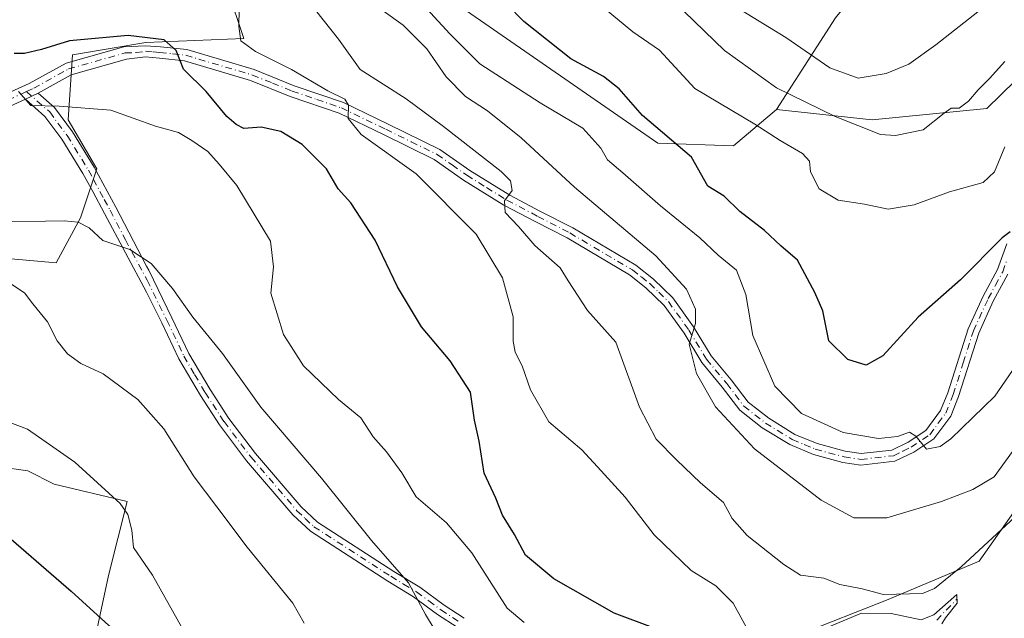
# Model space of a CAD drawing. Units: metres. Extents: x 590453 to 593902, y 4724396 to 4726755.
# Drawn here: x 592131 to 592326, y 4725467 to 4725585 of the extents above; entities that cross this region are included whole.
import ezdxf

# ---------------------------------------------------------------- set-up
doc = ezdxf.new("R2010")
doc.units = ezdxf.units.M
doc.header["$MEASUREMENT"] = 0
doc.linetypes.add('DGN Style 4', pattern=[2.6384748266838614, 1.318413404963828, -0.6592067024819142, 0.001648016756204785, -0.6592067024819142])
for name, color, linetype, lineweight in [('Arbolado forestal CxS', 92, 'Continuous', 0), ('Camino Cxs', 7, 'Continuous', 0), ('Camino eje', 30, 'DGN Style 4', 13), ('Cultivos herbáceos CxS', 92, 'Continuous', 0), ('Cultivos leñosos CxS', 92, 'Continuous', 0), ('Curva de nivel maestra', 30, 'Continuous', 30), ('Curva de nivel normal', 30, 'Continuous', 0), ('Matorral CxS', 135, 'Continuous', 0)]:
    doc.layers.add(name, color=color, linetype=linetype, lineweight=lineweight)

# ---------------------------------------------------------------- blocks, each defined once
blk = doc.blocks.new('*U21')
at = {"layer": 'Matorral CxS', "color": 135, "linetype": 'Continuous', "lineweight": 0}
for points in [[(592350.2220999999, 4725519.3347, 542.7404999999999), (592321.0358999996, 4725477.9713, 535.795299999998), (592303.0417, 4725470.354499999, 534.6074999999983), (592285.2994999997, 4725463.4057, 530.8812000000034), (592279.2651000004, 4725406.583100001, 522.5535999999993), (592270.6993000006, 4725386.711300001, 519.053700000004), (592255.4319000002, 4725403.124299999, 519.4360000000015), (592229.1268999996, 4725414.2017, 515.2691000000051), (592209.8907000005, 4725440.3051, 509.5157999999938), (592177.2093000002, 4725454.3521, 506.008799999996), (592165.1035000002, 4725454.742900001, 501.9973000000027), (592155.7489, 4725455.044700001, 499.3828000000067), (592150.8935000002, 4725448.3683, 497.5709000000061), (592149.0214999998, 4725445.794500001, 496.7315999999992), (592144.6728999997, 4725439.8147, 494.5426000000007), (592142.4611000001, 4725445.5573, 495.0461000000069), (592148.8004999999, 4725475.103499999, 502.4241999999941), (592152.4716999996, 4725489.7871, 505.5017999999982), (592138.0500999996, 4725493.1961, 504.147299999997), (592132.8060999997, 4725495.818299999, 503.5978000000032), (592121.5311000004, 4725497.3917, 502.853099999993)], [(592119.8410999998, 4725538.579100001, 513.3882000000012), (592138.3991, 4725536.965100001, 513.7722999999969), (592143.2405000003, 4725545.840500001, 515.4781999999977), (592146.4681000002, 4725555.5229, 517.2639000000054), (592140.8201000001, 4725565.204700001, 519.8671000000032), (592141.6271000003, 4725578.1151, 524.5451999999932), (592156.1511000004, 4725580.535499999, 525.9731999999931), (592175.5154999997, 4725581.3421, 529.8064000000013), (592172.2880999995, 4725591.024499999, 529.5276000000014)], [(592064.6627000002, 4725706.876700001, 573.0296999999991), (592044.5034999996, 4725697.6119, 560.917300000001), (592039.3910999997, 4725684.0351, 554.0430000000051), (592038.7955, 4725670.946900001, 547.9823000000034), (592055.4537000004, 4725655.478499999, 545.2648999999947), (592061.6067000004, 4725648.485500001, 542.9618000000046), (592087.3945000004, 4725644.427300001, 543.403999999995), (592146.4130999995, 4725647.426300001, 549.5424000000058), (592165.3229, 4725640.743100001, 550.0243999999948), (592177.4167, 4725630.370100001, 546.3454999999958), (592194.1179000001, 4725604.440300001, 540.0562000000064), (592257.4694999997, 4725560.6439, 549.1198000000004), (592272.4435000002, 4725560.0681, 553.2235999999976), (592280.9197000006, 4725567.254899999, 558.138300000006), (592299.8463000003, 4725565.2545, 562.3714999999938), (592322.5075000003, 4725567.447100001, 559.1999999999971), (592333.7823000001, 4725578.5021, 559.5154999999941), (592360.1237000005, 4725584.162500001, 557.542300000001), (592372.9464999996, 4725571.8325, 553.8102999999974), (592389.0283000004, 4725560.136299999, 553.1037999999971), (592410.2273000004, 4725546.247099999, 551.8459000000003), (592424.2654999997, 4725533.3739, 550.642200000002), (592546.9857000001, 4725445.588099999, 548.5599999999977), (592615.2632999998, 4725393.509299999, 551.386799999993)]]:
    blk.add_polyline3d(points, dxfattribs=at)

msp = doc.modelspace()

# ---------------------------------------------------------------- linework, layer by layer
at = {"layer": 'Arbolado forestal CxS', "color": 92, "linetype": 'Continuous', "lineweight": 0}
msp.add_polyline3d([(592280.9197000006, 4725567.254899999, 558.138300000006), (592272.4435000002, 4725560.0681, 553.2235999999976), (592257.4694999997, 4725560.6439, 549.1198000000004), (592194.1179000001, 4725604.440300001, 540.0562000000064), (592177.4167, 4725630.370100001, 546.3454999999958), (592165.3229, 4725640.743100001, 550.0243999999948), (592146.4130999995, 4725647.426300001, 549.5424000000058), (592148.6202999996, 4725711.9375, 581.3439000000071), (592140.5802999996, 4725770.032500001, 609.0761999999959), (592180.2487000005, 4725762.985099999, 609.1187999999966), (592199.1139000002, 4725752.442100001, 606.1389999999956), (592216.9845000004, 4725727.374299999, 597.5547999999981), (592207.0632999997, 4725714.011499999, 589.6168999999937), (592208.9193000002, 4725703.1995, 586.3217000000004), (592220.1977000004, 4725671.985900001, 575.3234999999986), (592253.3085000003, 4725628.7619, 576.3666999999987), (592287.3850999996, 4725603.187899999, 576.9707000000053), (592300.6523000002, 4725595.412900001, 575.5228999999963), (592292.6019000001, 4725585.421499999, 570.0192999999999)], close=True, dxfattribs=at)
for points in [[(592280.9197000006, 4725567.254899999, 558.138300000006), (592292.6019000001, 4725585.421499999, 570.0192999999999), (592300.6523000002, 4725595.412900001, 575.5228999999963), (592287.3850999996, 4725603.187899999, 576.9707000000053), (592253.3085000003, 4725628.7619, 576.3666999999987), (592220.1977000004, 4725671.985900001, 575.3234999999986), (592208.9193000002, 4725703.1995, 586.3217000000004), (592207.0632999997, 4725714.011499999, 589.6168999999937), (592216.9845000004, 4725727.374299999, 597.5547999999981), (592199.1139000002, 4725752.442100001, 606.1389999999956), (592180.2487000005, 4725762.985099999, 609.1187999999966), (592140.5802999996, 4725770.032500001, 609.0761999999959), (592148.6202999996, 4725711.9375, 581.3439000000071), (592146.4130999995, 4725647.426300001, 549.5424000000058)], [(592280.9197000006, 4725567.254899999, 558.138300000006), (592292.6019000001, 4725585.421499999, 570.0192999999999), (592300.6523000002, 4725595.412900001, 575.5228999999963), (592287.3850999996, 4725603.187899999, 576.9707000000053), (592253.3085000003, 4725628.7619, 576.3666999999987), (592220.1977000004, 4725671.985900001, 575.3234999999986), (592208.9193000002, 4725703.1995, 586.3217000000004), (592207.0632999997, 4725714.011499999, 589.6168999999937), (592216.9845000004, 4725727.374299999, 597.5547999999981), (592199.1139000002, 4725752.442100001, 606.1389999999956), (592180.2487000005, 4725762.985099999, 609.1187999999966), (592140.5802999996, 4725770.032500001, 609.0761999999959), (592148.6202999996, 4725711.9375, 581.3439000000071), (592146.4130999995, 4725647.426300001, 549.5424000000058)], [(592333.7823000001, 4725578.5021, 559.5154999999941), (592322.5075000003, 4725567.447100001, 559.1999999999971), (592299.8463000003, 4725565.2545, 562.3714999999938), (592280.9197000006, 4725567.254899999, 558.138300000006), (592292.6019000001, 4725585.421499999, 570.0192999999999), (592300.6523000002, 4725595.412900001, 575.5228999999963), (592287.3850999996, 4725603.187899999, 576.9707000000053), (592253.3085000003, 4725628.7619, 576.3666999999987), (592220.1977000004, 4725671.985900001, 575.3234999999986), (592208.9193000002, 4725703.1995, 586.3217000000004)], [(592146.4130999995, 4725647.426300001, 549.5424000000058), (592165.3229, 4725640.743100001, 550.0243999999948), (592177.4167, 4725630.370100001, 546.3454999999958), (592194.1179000001, 4725604.440300001, 540.0562000000064), (592257.4694999997, 4725560.6439, 549.1198000000004), (592272.4435000002, 4725560.0681, 553.2235999999976), (592280.9197000006, 4725567.254899999, 558.138300000006)], [(592280.9197000006, 4725567.254899999, 558.138300000006), (592299.8463000003, 4725565.2545, 562.3714999999938), (592322.5075000003, 4725567.447100001, 559.1999999999971), (592333.7823000001, 4725578.5021, 559.5154999999941), (592360.1237000005, 4725584.162500001, 557.542300000001), (592372.9464999996, 4725571.8325, 553.8102999999974), (592389.0283000004, 4725560.136299999, 553.1037999999971), (592410.2273000004, 4725546.247099999, 551.8459000000003), (592424.2654999997, 4725533.3739, 550.642200000002)]]:
    msp.add_polyline3d(points, dxfattribs=at)
at = {"layer": 'Camino Cxs', "color": 7, "linetype": 'Continuous', "lineweight": 0, "extrusion": (-0.0855605200388422, -0.04074310476066484, 0.995499571484159), "elevation": -242679.3598556405, "flags": 128}
msp.add_lwpolyline([(-4011952.391091252, 2554793.729423312), (-4011952.391091253, 2554796.533170177)], dxfattribs=at)
msp.add_lwpolyline([(-4011952.391091252, 2554793.729423312), (-4011952.391091253, 2554796.533170177)], dxfattribs=at)
at = {"layer": 'Camino Cxs', "color": 7, "linetype": 'Continuous', "lineweight": 0}
for points in [[(592124.1401000004, 4725568.390100001, 520.2786999999954), (592133.0900999998, 4725572.440099999, 521.2811999999976), (592140.3800999997, 4725576.470100001, 523.7045000000071), (592151.8101000004, 4725579.700099999, 525.359700000001), (592156.1001000004, 4725579.890100001, 525.6723999999958), (592159.0601000004, 4725579.700099999, 525.9355000000069), (592164.2600999996, 4725579.130100001, 526.6451999999991), (592177.6001000004, 4725575.1601, 528.6860000000015), (592185.5301000001, 4725571.9901, 529.5378999999957), (592195.2701000003, 4725568.630100001, 530.9088999999949), (592204.1300999997, 4725564.380100001, 532.1747999999934), (592214.3501000004, 4725559.370100001, 533.4897000000057), (592220.2701000003, 4725555.210100001, 534.2274999999936), (592228.1401000004, 4725550.350099999, 535.8537999999971), (592234.2600999996, 4725547.140100001, 536.2446999999956), (592240.6001000004, 4725543.860099999, 537.1423000000068), (592253.1001000004, 4725536.4801, 538.5605999999971), (592256.6001000004, 4725533.710100001, 539.1472999999969), (592260.4001000002, 4725530.030099999, 539.8371999999945), (592264.5301000001, 4725524.280099999, 540.2909000000072), (592267.9801000003, 4725518.550100001, 540.8656999999948), (592271.9600999998, 4725513.790100001, 541.4434000000037), (592275.2901, 4725509.4001, 542.0031000000017), (592279.3800999997, 4725506.210100001, 542.604600000006), (592284.5701000001, 4725503.020099999, 543.008600000001), (592288.9700999996, 4725501.200099999, 543.5815000000002), (592294.5201000003, 4725499.700099999, 544.3834000000061), (592297.6601, 4725499.220100001, 544.6784999999945), (592303.7200999996, 4725499.920100001, 545.2930999999953), (592306.9700999996, 4725501.4801, 545.5635000000038), (592310.4401000004, 4725503.8101, 545.969299999997), (592313.4001000002, 4725507.780099999, 546.4931999999973), (592314.8300999999, 4725511.280099999, 547.2648999999947), (592318.8201000001, 4725523.9001, 548.5118999999977), (592321.7901, 4725530.390100001, 549.5043000000006), (592324.6300999997, 4725535.6601, 550.1110999999946), (592326.4700999996, 4725540.690099999, 550.3650999999954)], [(592124.1401000004, 4725568.390100001, 520.2786999999954), (592133.0900999998, 4725572.440099999, 521.2811999999976), (592140.3800999997, 4725576.470100001, 523.7045000000071), (592151.8101000004, 4725579.700099999, 525.359700000001), (592156.1001000004, 4725579.890100001, 525.6723999999958), (592159.0601000004, 4725579.700099999, 525.9355000000069), (592164.2600999996, 4725579.130100001, 526.6451999999991), (592177.6001000004, 4725575.1601, 528.6860000000015), (592185.5301000001, 4725571.9901, 529.5378999999957), (592195.2701000003, 4725568.630100001, 530.9088999999949), (592204.1300999997, 4725564.380100001, 532.1747999999934), (592214.3501000004, 4725559.370100001, 533.4897000000057), (592220.2701000003, 4725555.210100001, 534.2274999999936), (592228.1401000004, 4725550.350099999, 535.8537999999971), (592234.2600999996, 4725547.140100001, 536.2446999999956), (592240.6001000004, 4725543.860099999, 537.1423000000068), (592253.1001000004, 4725536.4801, 538.5605999999971), (592256.6001000004, 4725533.710100001, 539.1472999999969), (592260.4001000002, 4725530.030099999, 539.8371999999945), (592264.5301000001, 4725524.280099999, 540.2909000000072), (592267.9801000003, 4725518.550100001, 540.8656999999948), (592271.9600999998, 4725513.790100001, 541.4434000000037), (592275.2901, 4725509.4001, 542.0031000000017), (592279.3800999997, 4725506.210100001, 542.604600000006), (592284.5701000001, 4725503.020099999, 543.008600000001), (592288.9700999996, 4725501.200099999, 543.5815000000002), (592294.5201000003, 4725499.700099999, 544.3834000000061), (592297.6601, 4725499.220100001, 544.6784999999945), (592303.7200999996, 4725499.920100001, 545.2930999999953), (592306.9700999996, 4725501.4801, 545.5635000000038), (592310.4401000004, 4725503.8101, 545.969299999997), (592313.4001000002, 4725507.780099999, 546.4931999999973), (592314.8300999999, 4725511.280099999, 547.2648999999947), (592318.8201000001, 4725523.9001, 548.5118999999977), (592321.7901, 4725530.390100001, 549.5043000000006), (592324.6300999997, 4725535.6601, 550.1110999999946), (592326.4700999996, 4725540.690099999, 550.3650999999954)], [(592326.7100999998, 4725534.7301, 549.6364999999934), (592323.8201000001, 4725529.380100001, 549.0720000000001), (592320.9401000004, 4725523.0801, 548.0510000000068), (592316.9600999998, 4725510.5101, 546.492499999993), (592315.3901000004, 4725506.6601, 546.032600000006), (592312.0301000001, 4725502.140100001, 545.3430999999982), (592308.1001000004, 4725499.5001, 545.113200000007), (592304.3601000002, 4725497.710100001, 544.6321000000025), (592297.6201, 4725496.9301, 543.9861999999994), (592294.0500999996, 4725497.4801, 543.7529000000068), (592288.2301000003, 4725499.050100001, 543.2550000000047), (592283.5401, 4725501.0001, 542.5080000000017), (592278.0900999998, 4725504.350099999, 542.0620999999956), (592273.6700999998, 4725507.800100001, 541.5092000000004), (592270.1801000005, 4725512.380100001, 540.9502000000066), (592266.1300999997, 4725517.2301, 540.3295999999973), (592262.6401000004, 4725523.030099999, 539.8334000000032), (592258.6801000005, 4725528.550100001, 539.7914000000019), (592255.1001000004, 4725532.0001, 539.1294999999955), (592251.8101000004, 4725534.610099999, 538.5663999999961), (592239.5100999996, 4725541.870100001, 537.0914000000049), (592233.2100999998, 4725545.130100001, 536.4744000000064), (592227.0100999996, 4725548.380100001, 536.0111000000034), (592219.0201000003, 4725553.3201, 533.4728000000032), (592213.2001, 4725557.420100001, 532.6747999999934), (592203.1501000002, 4725562.340100001, 531.3986000000004), (592194.4101, 4725566.530099999, 529.8772000000026), (592184.7401000002, 4725569.860099999, 529.2379999999976), (592176.8601000002, 4725573.020099999, 527.8729000000021), (592163.8101000004, 4725576.9001, 526.3043000000034), (592158.8400999998, 4725577.440099999, 525.1128000000026), (592156.1101000002, 4725577.6801, 524.7572999999975), (592152.3201000001, 4725577.210100001, 524.2364999999991), (592141.3501000004, 4725574.110099999, 522.5160000000033), (592134.8400999998, 4725570.5101, 520.7630000000064), (592132.3201000001, 4725569.3101, 520.4973000000027), (592125.2301000003, 4725566.100099999, 519.377800000002)], [(592326.7100999998, 4725534.7301, 549.6364999999934), (592323.8201000001, 4725529.380100001, 549.0720000000001), (592320.9401000004, 4725523.0801, 548.0510000000068), (592316.9600999998, 4725510.5101, 546.492499999993), (592315.3901000004, 4725506.6601, 546.032600000006), (592312.0301000001, 4725502.140100001, 545.3430999999982), (592308.1001000004, 4725499.5001, 545.113200000007), (592304.3601000002, 4725497.710100001, 544.6321000000025), (592297.6201, 4725496.9301, 543.9861999999994), (592294.0500999996, 4725497.4801, 543.7529000000068), (592288.2301000003, 4725499.050100001, 543.2550000000047), (592283.5401, 4725501.0001, 542.5080000000017), (592278.0900999998, 4725504.350099999, 542.0620999999956), (592273.6700999998, 4725507.800100001, 541.5092000000004), (592270.1801000005, 4725512.380100001, 540.9502000000066), (592266.1300999997, 4725517.2301, 540.3295999999973), (592262.6401000004, 4725523.030099999, 539.8334000000032), (592258.6801000005, 4725528.550100001, 539.7914000000019), (592255.1001000004, 4725532.0001, 539.1294999999955), (592251.8101000004, 4725534.610099999, 538.5663999999961), (592239.5100999996, 4725541.870100001, 537.0914000000049), (592233.2100999998, 4725545.130100001, 536.4744000000064), (592227.0100999996, 4725548.380100001, 536.0111000000034), (592219.0201000003, 4725553.3201, 533.4728000000032), (592213.2001, 4725557.420100001, 532.6747999999934), (592203.1501000002, 4725562.340100001, 531.3986000000004), (592194.4101, 4725566.530099999, 529.8772000000026), (592184.7401000002, 4725569.860099999, 529.2379999999976), (592176.8601000002, 4725573.020099999, 527.8729000000021), (592163.8101000004, 4725576.9001, 526.3043000000034), (592158.8400999998, 4725577.440099999, 525.1128000000026), (592156.1101000002, 4725577.6801, 524.7572999999975), (592152.3201000001, 4725577.210100001, 524.2364999999991), (592141.3501000004, 4725574.110099999, 522.5160000000033), (592134.8400999998, 4725570.5101, 520.7630000000064)], [(592217.7401000002, 4725464.880100001, 516.255999999994), (592213.8901000004, 4725467.390100001, 515.5553999999975), (592209.0900999998, 4725470.9301, 515.0308999999979), (592204.0201000003, 4725474.0101, 514.4848000000056), (592188.7001, 4725483.880100001, 512.9511000000057), (592185.2200999996, 4725487.1501, 512.8163000000059), (592176.0800999999, 4725497.800100001, 512.9052999999985), (592170.7100999998, 4725504.9001, 513.0004999999946), (592166.9401000004, 4725510.690099999, 513.1995000000024), (592162.6901000004, 4725517.9901, 513.770399999994), (592159.2901, 4725525.100099999, 514.3310999999958), (592156.3000999996, 4725531.170100001, 514.6054000000004), (592147.9600999998, 4725546.7401, 515.665399999998), (592145.6401000004, 4725551.030099999, 516.4716999999946), (592143.7100999998, 4725554.620100001, 517.4091000000044), (592139.5500999996, 4725561.390100001, 518.7553000000044), (592136.1901000004, 4725565.9101, 519.7100000000064), (592132.3201000001, 4725569.3101, 520.4973000000027), (592134.8400999998, 4725570.5101, 520.7630000000064), (592138.0800999999, 4725567.6601, 520.1778000000049), (592141.6700999998, 4725562.8301, 518.886799999993), (592145.9301000005, 4725555.9001, 517.3571999999986), (592150.2200999996, 4725547.950099999, 516.0286000000051), (592156.2801000001, 4725536.280099999, 515.295299999998), (592156.7600999996, 4725535.4901, 515.2531000000017), (592161.3300999999, 4725526.0801, 514.5748000000021), (592164.6901000004, 4725519.050100001, 514.2214999999997), (592168.8701, 4725511.880100001, 513.7486000000063), (592172.5701000001, 4725506.200099999, 513.5409000000072), (592177.8501000004, 4725499.220100001, 513.446299999996), (592186.8601000002, 4725488.720100001, 513.2253000000055), (592190.1001000004, 4725485.670100001, 513.3932999999961), (592205.2200999996, 4725475.9301, 515.0454000000027), (592210.3601000002, 4725472.8201, 515.5972000000038), (592215.1801000005, 4725469.2501, 516.1870000000055), (592219.1601, 4725466.6601, 516.8877000000066)], [(592134.8400999998, 4725570.5101, 520.7630000000064), (592138.0800999999, 4725567.6601, 520.1778000000049), (592141.6700999998, 4725562.8301, 518.886799999993), (592145.9301000005, 4725555.9001, 517.3571999999986), (592150.2200999996, 4725547.950099999, 516.0286000000051), (592156.2801000001, 4725536.280099999, 515.295299999998), (592156.7600999996, 4725535.4901, 515.2531000000017), (592161.3300999999, 4725526.0801, 514.5748000000021), (592164.6901000004, 4725519.050100001, 514.2214999999997), (592168.8701, 4725511.880100001, 513.7486000000063), (592172.5701000001, 4725506.200099999, 513.5409000000072), (592177.8501000004, 4725499.220100001, 513.446299999996), (592186.8601000002, 4725488.720100001, 513.2253000000055), (592190.1001000004, 4725485.670100001, 513.3932999999961), (592205.2200999996, 4725475.9301, 515.0454000000027), (592210.3601000002, 4725472.8201, 515.5972000000038), (592215.1801000005, 4725469.2501, 516.1870000000055), (592219.1601, 4725466.6601, 516.8877000000066)], [(592132.3201000001, 4725569.3101, 520.4973000000027), (592125.2301000003, 4725566.100099999, 519.377800000002), (592115.5500999996, 4725561.220100001, 517.9633999999933), (592106.5201000003, 4725556.9901, 516.6162999999942), (592098.5301000001, 4725552.1601, 515.3629999999976), (592093.7500999998, 4725548.340100001, 514.5558000000019), (592089.1501000002, 4725545.0601, 513.699099999998), (592084.2901, 4725541.380100001, 512.6340000000055), (592079.7701000003, 4725538.3301, 511.4814999999944), (592072.7901, 4725535.3201, 510.4475999999996), (592065.9901000002, 4725533.0801, 508.920299999998), (592060.0701000001, 4725531.270099999, 508.1110000000045), (592055.7301000003, 4725529.030099999, 507.1376000000019), (592051.7401000002, 4725526.290100001, 506.222299999994), (592046.7100999998, 4725520.4301, 504.5565999999963), (592037.6300999997, 4725508.840100001, 502.1266000000033), (592035.5000999998, 4725504.300100001, 501.3481000000029), (592035.0201000003, 4725503.280099999, 501.1732000000048), (592032.8701, 4725497.340100001, 500.2617999999929), (592028.8501000004, 4725488.0101, 499.2666999999929)], [(592217.7401000002, 4725464.880100001, 516.255999999994), (592213.8901000004, 4725467.390100001, 515.5553999999975), (592209.0900999998, 4725470.9301, 515.0308999999979), (592204.0201000003, 4725474.0101, 514.4848000000056), (592188.7001, 4725483.880100001, 512.9511000000057), (592185.2200999996, 4725487.1501, 512.8163000000059), (592176.0800999999, 4725497.800100001, 512.9052999999985), (592170.7100999998, 4725504.9001, 513.0004999999946), (592166.9401000004, 4725510.690099999, 513.1995000000024), (592162.6901000004, 4725517.9901, 513.770399999994), (592159.2901, 4725525.100099999, 514.3310999999958), (592156.3000999996, 4725531.170100001, 514.6054000000004), (592147.9600999998, 4725546.7401, 515.665399999998), (592145.6401000004, 4725551.030099999, 516.4716999999946), (592143.7100999998, 4725554.620100001, 517.4091000000044), (592139.5500999996, 4725561.390100001, 518.7553000000044), (592136.1901000004, 4725565.9101, 519.7100000000064), (592132.3201000001, 4725569.3101, 520.4973000000027)], [(592291.2600999996, 4725464.970100001, 531.4244000000035), (592297.7200999996, 4725467.670100001, 532.4429999999993), (592303.5800999999, 4725467.5801, 533.0763000000006), (592309.5551000005, 4725466.380100001, 532.9251999999979), (592312.0701000001, 4725467.360099999, 533.25), (592316.6001000004, 4725471.340100001, 535.3447000000015), (592316.7001, 4725469.640100001, 534.5840000000027), (592314.3701, 4725466.770099999, 533.1071999999986), (592313.6300999997, 4725465.550100001, 532.484700000001)], [(592291.2600999996, 4725464.970100001, 531.4244000000035), (592297.7200999996, 4725467.670100001, 532.4429999999993), (592303.5800999999, 4725467.5801, 533.0763000000006), (592309.5551000005, 4725466.380100001, 532.9251999999979), (592312.0701000001, 4725467.360099999, 533.25), (592316.6001000004, 4725471.340100001, 535.3447000000015), (592316.7001, 4725469.640100001, 534.5840000000027), (592314.3701, 4725466.770099999, 533.1071999999986), (592313.6300999997, 4725465.550100001, 532.484700000001)]]:
    msp.add_polyline3d(points, dxfattribs=at)
at = {"layer": 'Camino eje', "color": 30, "linetype": 'DGN Style 4', "lineweight": 13}
for points in [[(592132.5579000004, 4725570.808499999, 520.8790000000008), (592133.9650999998, 4725571.475099999, 521.0123000000021), (592140.8651000002, 4725575.290100001, 523.084400000007), (592152.0651000004, 4725578.4551, 524.6665999999968), (592154.2100999998, 4725578.550100001, 524.8975000000064), (592156.1051000003, 4725578.7851, 525.2146999999968), (592157.5850999998, 4725578.690099999, 525.3450000000012), (592158.9501, 4725578.5701, 525.5050000000047), (592161.4351000004, 4725578.300100001, 525.7859000000026), (592164.0351, 4725578.015100001, 526.209600000002), (592177.2301000003, 4725574.090100001, 528.2445000000008), (592181.1951000001, 4725572.505100001, 528.2338000000018), (592185.1350999996, 4725570.925100001, 529.3536000000023), (592189.9700999996, 4725569.2601, 530.1845999999932), (592194.8400999998, 4725567.5801, 530.062300000005), (592203.6401000004, 4725563.360099999, 531.7565999999933), (592208.6651, 4725560.9001, 531.9481999999989), (592213.7751000002, 4725558.395099999, 533.0429000000004), (592216.7351000002, 4725556.315099999, 533.1630000000005), (592219.6451000003, 4725554.265100001, 533.8432999999932), (592223.5800999999, 4725551.835100001, 534.7526000000071), (592227.5751, 4725549.3651, 535.9584999999934), (592233.7351000002, 4725546.1351, 536.334600000002), (592240.0551000005, 4725542.8651, 536.8974000000017), (592252.4550999999, 4725535.545100001, 538.5691999999982), (592254.2050999999, 4725534.1601, 538.9661999999954), (592255.8501000004, 4725532.8551, 539.0691999999982), (592257.6401000004, 4725531.130100001, 539.3157000000066), (592259.5401, 4725529.290100001, 539.7746000000043), (592263.5850999998, 4725523.655099999, 540.0430999999953), (592267.0551000005, 4725517.890100001, 540.5660999999964), (592271.0701000001, 4725513.085100001, 541.1723000000056), (592272.7351000002, 4725510.890100001, 541.3809000000037), (592274.4801000003, 4725508.600099999, 541.7191000000021), (592278.7351000002, 4725505.280099999, 542.2981), (592284.0551000005, 4725502.0101, 542.6753000000026), (592286.4001000002, 4725501.0351, 543.0350999999937), (592288.6001000004, 4725500.1251, 543.405700000003), (592294.2851, 4725498.590100001, 544.0598999999929), (592297.6401000004, 4725498.075099999, 544.2739000000003), (592304.0401, 4725498.815099999, 544.9519), (592305.9101, 4725499.710100001, 545.1984999999986), (592307.5351, 4725500.4901, 545.3303000000016), (592311.2351000002, 4725502.975099999, 545.5967999999993), (592312.9151, 4725505.235099999, 545.9477000000043), (592314.3951000003, 4725507.220100001, 546.2367999999988), (592315.8951000003, 4725510.895099999, 546.8567000000039), (592317.8850999996, 4725517.1801, 547.5084999999963), (592319.8800999997, 4725523.4901, 548.2707999999984), (592322.8051000005, 4725529.8851, 549.2315999999992), (592324.2251000004, 4725532.520099999, 549.7330999999976), (592325.6700999998, 4725535.1951, 549.8611999999994), (592326.5950999996, 4725537.7301, 549.9195000000036)], [(592132.5579000004, 4725570.808499999, 520.8790000000008), (592124.6851000004, 4725567.245100001, 519.5893000000069)], [(592132.5579000004, 4725570.808499999, 520.8790000000008), (592137.1350999996, 4725566.7851, 519.931500000006), (592140.6101000002, 4725562.110099999, 518.7737000000052), (592144.8201000001, 4725555.2601, 517.3788999999961), (592145.7851, 4725553.465100001, 516.9134999999952), (592147.9301000005, 4725549.4901, 516.0749000000069), (592149.0900999998, 4725547.345100001, 515.8417000000045), (592152.1201, 4725541.5101, 515.2709000000032), (592156.4101, 4725533.5275, 514.9198000000034), (592158.8151000004, 4725528.6251, 514.556500000006), (592160.3101000004, 4725525.590100001, 514.4389999999985), (592163.6901000004, 4725518.520099999, 513.9887000000017), (592165.8151000004, 4725514.870100001, 513.7746999999945), (592167.9051000001, 4725511.2851, 513.4266000000061), (592171.6401000004, 4725505.550100001, 513.2627999999969), (592176.9650999998, 4725498.5101, 513.1631000000052), (592186.0401, 4725487.9351, 513.002800000002), (592187.6601, 4725486.4101, 513.0194000000047), (592189.4001000002, 4725484.7751, 513.1603999999934), (592204.6201, 4725474.970100001, 514.754700000005), (592207.1551000001, 4725473.4301, 514.9499000000069), (592209.7251000004, 4725471.8751, 515.281799999997), (592212.1350999996, 4725470.090100001, 515.5993000000017), (592214.5351, 4725468.3201, 515.8476999999984), (592218.4501, 4725465.770099999, 516.5381999999954)], [(592312.6135, 4725466.2883, 532.7684000000008), (592316.6501000002, 4725470.4901, 534.9588999999978)]]:
    msp.add_polyline3d(points, dxfattribs=at)
at = {"layer": 'Cultivos herbáceos CxS', "color": 92, "linetype": 'Continuous', "lineweight": 0}
for points in [[(592144.6728999997, 4725439.8147, 494.5426000000007), (592142.4611000001, 4725445.5573, 495.0461000000069), (592148.8004999999, 4725475.103499999, 502.4241999999941), (592152.4716999996, 4725489.7871, 505.5017999999982), (592138.0500999996, 4725493.1961, 504.147299999997), (592132.8060999997, 4725495.818299999, 503.5978000000032), (592121.5311000004, 4725497.3917, 502.853099999993), (592119.4332999997, 4725489.0009, 500.9805000000051), (592116.5487000003, 4725474.841700001, 498.3123999999953), (592114.9754999997, 4725468.810900001, 497.689400000003), (592111.1646999996, 4725468.676300001, 498.3654999999999)], [(592121.5311000004, 4725497.3917, 502.853099999993), (592132.8060999997, 4725495.818299999, 503.5978000000032), (592138.0500999996, 4725493.1961, 504.147299999997), (592152.4716999996, 4725489.7871, 505.5017999999982), (592148.8004999999, 4725475.103499999, 502.4241999999941), (592142.4611000001, 4725445.5573, 495.0461000000069), (592144.6728999997, 4725439.8147, 494.5426000000007), (592149.1037, 4725433.6975, 493.2397999999957), (592136.0954999998, 4725430.105900001, 491.1524000000064), (592130.5356999999, 4725421.7663, 489.5363000000071)]]:
    msp.add_polyline3d(points, dxfattribs=at)
at = {"layer": 'Cultivos leñosos CxS', "color": 92, "linetype": 'Continuous', "lineweight": 0}
for points in [[(592172.2880999995, 4725591.024499999, 529.5276000000014), (592175.5154999997, 4725581.3421, 529.8064000000013), (592156.1511000004, 4725580.535499999, 525.9731999999931), (592141.6271000003, 4725578.1151, 524.5451999999932), (592140.8201000001, 4725565.204700001, 519.8671000000032), (592146.4681000002, 4725555.5229, 517.2639000000054), (592143.2405000003, 4725545.840500001, 515.4781999999977), (592138.3991, 4725536.965100001, 513.7722999999969), (592119.8410999998, 4725538.579100001, 513.3882000000012), (592119.3876999998, 4725533.6205, 511.1849999999977), (592127.4266999997, 4725527.189300001, 509.1426000000066), (592119.9231000004, 4725509.5033, 505.4569000000047), (592111.8838999998, 4725499.8565, 503.4611000000005), (592109.7401000002, 4725490.2095, 501.9633000000031), (592107.0603, 4725484.314300001, 501.2109999999957), (592103.3085000003, 4725480.026699999, 500.5832999999984), (592110.4524999997, 4725469.812899999, 498.5838999999978), (592111.1646999996, 4725468.676300001, 498.3654999999999)], [(592172.2880999995, 4725591.024499999, 529.5276000000014), (592175.5154999997, 4725581.3421, 529.8064000000013), (592156.1511000004, 4725580.535499999, 525.9731999999931), (592141.6271000003, 4725578.1151, 524.5451999999932), (592140.8201000001, 4725565.204700001, 519.8671000000032), (592146.4681000002, 4725555.5229, 517.2639000000054), (592143.2405000003, 4725545.840500001, 515.4781999999977), (592138.3991, 4725536.965100001, 513.7722999999969), (592119.8410999998, 4725538.579100001, 513.3882000000012)], [(592576.9763000002, 4725299.777899999, 511.1934000000037), (592557.6414999999, 4725300.521700001, 509.1916000000056), (592541.2808999997, 4725310.932700001, 509.1852999999974), (592527.1517000003, 4725316.138900001, 507.1036000000022), (592515.2528999997, 4725315.395099999, 504.2866999999969), (592507.6041000001, 4725301.628699999, 501.1146000000008), (592498.8333000002, 4725304.677300001, 500.9404000000068), (592499.6870999997, 4725327.555500001, 504.3801999999997), (592485.2103000004, 4725355.2291, 506.8028000000049), (592472.6665000003, 4725373.6907, 507.6747999999934), (592467.8229, 4725395.848300001, 513.5432000000001), (592441.2265, 4725416.271500001, 516.7844999999943), (592417.8350999998, 4725432.1511, 519.5182999999961), (592394.6413000004, 4725472.3191, 527.2816000000021), (592396.2527000001, 4725496.467700001, 534.7678000000016), (592377.6793000001, 4725515.442299999, 537.440300000002), (592353.1086999997, 4725523.4255, 543.1674999999959), (592350.2220999999, 4725519.3347, 542.7404999999999), (592321.0358999996, 4725477.9713, 535.795299999998), (592303.0417, 4725470.354499999, 534.6074999999983), (592285.2994999997, 4725463.4057, 530.8812000000034), (592279.2651000004, 4725406.583100001, 522.5535999999993), (592270.6993000006, 4725386.711300001, 519.053700000004)], [(592349.4018999999, 4725208.418299999, 480.0721999999951), (592232.2883000001, 4725245.6381, 479.5163999999932), (592205.7193999998, 4725253.223900001, 477.7492000000057), (592195.4348999998, 4725256.028700001, 476.6532000000007), (592230.0226999996, 4725285.0933, 484.0724999999948), (592244.0758999996, 4725272.013699999, 483.3757999999943), (592256.0991000002, 4725277.149900001, 486.5059999999939), (592252.8740999997, 4725312.185500001, 496.3273000000045), (592248.1750999996, 4725326.069499999, 499.9097000000039), (592222.2027000003, 4725333.207900001, 500.1027999999933), (592218.2071000002, 4725337.5363, 499.8604999999953), (592228.8925000001, 4725350.8851, 503.0544999999984), (592261.2862999998, 4725345.0437, 504.0970999999991), (592270.6993000006, 4725386.711300001, 519.053700000004), (592279.2651000004, 4725406.583100001, 522.5535999999993), (592285.2994999997, 4725463.4057, 530.8812000000034), (592303.0417, 4725470.354499999, 534.6074999999983), (592321.0358999996, 4725477.9713, 535.795299999998), (592350.2220999999, 4725519.3347, 542.7404999999999)]]:
    msp.add_polyline3d(points, dxfattribs=at)
at = {"layer": 'Curva de nivel maestra', "color": 30, "linetype": 'Continuous', "lineweight": 30, "flags": 128}
for points, elevation in [([(592327.1600000003, 4725543.090100001), (592325.5999999996, 4725541.920100001), (592317.2999999998, 4725533.5701), (592308.9800000004, 4725526.200099999), (592301.9800000004, 4725518.5801), (592298.6699999999, 4725516.710100001), (592295.0099999999, 4725517.8201), (592291.2800000003, 4725521.5601), (592290.1100000005, 4725527.4901), (592288.5300000003, 4725531.120100001), (592285.0899999999, 4725537.4801), (592281.7999999998, 4725540.300100001), (592278.5800000001, 4725543.360099999), (592273.6799999997, 4725547.100099999), (592270.5899999999, 4725550.1501), (592267.3300000001, 4725552.140100001), (592264.1299999999, 4725557.860099999), (592254.4199999999, 4725566.120100001), (592249.7699999996, 4725571.380100001), (592246.6900000004, 4725573.790100001), (592240.2199999997, 4725577.3201), (592230.9600000001, 4725584.6801), (592224.2000000002, 4725591.610099999)], 550), ([(592256.4199999999, 4725464.860099999), (592248.7999999998, 4725467.690099999), (592236.8399999999, 4725474.450099999), (592231.2800000003, 4725479.1501), (592229.1200000001, 4725483.2301), (592226.7400000002, 4725487.0601), (592225.3700000001, 4725490.420100001), (592223.1100000005, 4725495.380100001), (592222.0899999999, 4725501.710100001), (592221.1699999999, 4725505.8301), (592220.4000000004, 4725511.360099999), (592216.3799999999, 4725517.5601), (592210.7100000001, 4725524.270099999), (592205.9199999999, 4725532.220100001), (592201.5, 4725541.4301), (592196.7199999997, 4725548.8301), (592194.1900000004, 4725551.5701), (592191.8700000001, 4725555.530099999), (592187.0599999996, 4725560.370100001), (592182.8899999997, 4725562.950099999), (592178.9800000004, 4725563.770099999), (592175.5199999996, 4725563.520099999), (592174.04, 4725564.290100001), (592172.2000000002, 4725565.920100001), (592168.0999999996, 4725570.870100001), (592163.5899999999, 4725575.2501), (592162.1399999997, 4725578.920100001), (592159.7800000003, 4725581.0801), (592152.6600000003, 4725581.890100001), (592141.04, 4725580.880100001), (592135.5099999999, 4725579.140100001), (592132.1600000003, 4725578.3301), (592130.0800000001, 4725578.3301)], 525), ([(592125.4900000002, 4725485.7501), (592141.4000000004, 4725472.0001), (592148.8200000003, 4725465.2401), (592154.9800000004, 4725461.600099999), (592157.9199999999, 4725458.940099999), (592160.1399999997, 4725455.460100001), (592163.3600000005, 4725452.2501), (592167.8499999996, 4725448.9301), (592171.1799999997, 4725447.200099999), (592173.2800000003, 4725445.5001), (592175.1399999997, 4725443.220100001), (592178.0800000001, 4725440.5801), (592180.6100000005, 4725434.940099999), (592182.2800000003, 4725427.600099999), (592183.9000000004, 4725421.940099999), (592185.8899999997, 4725418.590100001), (592190.25, 4725413.1801), (592192.7800000003, 4725407.720100001), (592194.2599999999, 4725403.9101), (592195.1799999997, 4725397.590100001), (592196.8300000001, 4725391.4801), (592196.7100000001, 4725385.0001), (592198.2000000002, 4725377.8301)], 500)]:
    msp.add_lwpolyline(points, dxfattribs=dict(at, elevation=elevation))
at = {"layer": 'Curva de nivel normal', "color": 30, "linetype": 'Continuous', "lineweight": 0, "flags": 128}
for points, elevation in [([(592275.79, 4725463.4101), (592272.3700000001, 4725469.630100001), (592268.9500000002, 4725473.100099999), (592264.0599999996, 4725476.110099999), (592256.7400000002, 4725483.190099999), (592250.9800000004, 4725490.610099999), (592246.2599999999, 4725495.850099999), (592242.3799999999, 4725499.9901), (592235.8799999999, 4725505.4901), (592232.2300000004, 4725511.8301), (592230.6200000001, 4725516.600099999), (592229.2199999997, 4725519.300100001), (592228.8200000003, 4725521.460100001), (592228.8200000003, 4725526.2601), (592226.7400000002, 4725534.020099999), (592221.5, 4725542.600099999), (592209.6200000001, 4725554.5801), (592198.7699999996, 4725562.3301), (592196.1600000003, 4725565.4801), (592196.2199999997, 4725568.1601), (592195.5300000003, 4725569.3201), (592192.1500000004, 4725570.960100001), (592184.9600000001, 4725575.170100001), (592177.8200000003, 4725578.770099999), (592174.9400000004, 4725580.860099999), (592174.5700000003, 4725583.710100001), (592174.7100000001, 4725590.8301)], 530), ([(592198.6600000003, 4725590.050100001), (592207.0599999996, 4725583.940099999), (592211.7300000004, 4725579.300100001), (592215.5800000001, 4725573.7301), (592219.3700000001, 4725569.850099999), (592223.7800000003, 4725567.040100001), (592230.4000000004, 4725561.6601), (592240.9600000001, 4725551.9001), (592257.0800000001, 4725538.360099999), (592263.1200000001, 4725531.7401), (592264.9100000003, 4725527.800100001), (592264.9000000004, 4725524.940099999), (592263.6200000001, 4725520.840100001), (592265.1200000001, 4725515.0601), (592268.8399999999, 4725508.450099999), (592276.5700000003, 4725500.1801), (592289.75, 4725490.030099999), (592296.2199999997, 4725486.5001), (592302.75, 4725486.5101), (592313.5800000001, 4725489.780099999), (592319.79, 4725492.1601), (592324.0099999999, 4725494.640100001), (592332.9699999997, 4725507.040100001)], 540), ([(592208.6600000003, 4725590.600099999), (592216.3300000001, 4725582.2501), (592222.2400000002, 4725576.3201), (592234.2000000002, 4725568.600099999), (592242.5999999996, 4725563.600099999), (592246.1900000004, 4725559.6501), (592247.4600000001, 4725557.340100001), (592250.5099999999, 4725554.7601), (592257.9500000002, 4725548.220100001), (592265.7599999999, 4725541.9001), (592269.3899999997, 4725538.4801), (592273.0099999999, 4725535.4801), (592274.8799999999, 4725530.6801), (592276.25, 4725522.590100001), (592280.6200000001, 4725512.590100001), (592285.8600000005, 4725507.1601), (592294.1399999997, 4725503.420100001), (592301.0800000001, 4725502.2301), (592304.8600000005, 4725502.600099999), (592307.2100000001, 4725503.470100001), (592308.5, 4725502.6801), (592310.5899999999, 4725500.140100001), (592313.29, 4725500.620100001), (592315.4400000004, 4725502.130100001), (592324.0999999996, 4725510.610099999), (592329.0899999999, 4725517.790100001)], 545.0000000000001), ([(592246.8300000001, 4725587.3101), (592252.5199999996, 4725582.620100001), (592257.7599999999, 4725579.020099999), (592264.7800000003, 4725571.4101), (592276.6500000004, 4725564.380100001), (592281.6799999997, 4725561.140100001), (592286.0899999999, 4725558.5601), (592287.4500000002, 4725557.0801), (592287.6200000001, 4725554.9301), (592289.3600000005, 4725551.590100001), (592293.1100000005, 4725549.380100001), (592298.3300000001, 4725548.5801), (592303.04, 4725547.5701), (592308.1699999999, 4725548.420100001), (592315.1299999999, 4725551.020099999), (592321.8200000003, 4725552.860099999), (592324.0700000003, 4725554.960100001), (592326.1299999999, 4725559.9001)], 555.0000000000001), ([(592273.0800000001, 4725587.470100001), (592282.7999999998, 4725581.530099999), (592291.4800000004, 4725575.530099999), (592297.0499999998, 4725573.5001), (592302.6100000005, 4725574.380100001), (592307.0999999996, 4725576.2501), (592312.4500000002, 4725580.0701), (592320.7599999999, 4725586.600099999)], 565), ([(592189.75, 4725586.890100001), (592194.25, 4725581.1601), (592198.5899999999, 4725575.190099999), (592207.6500000004, 4725569.420100001), (592215.0199999996, 4725563.9101), (592226.4400000004, 4725555.040100001), (592228.29, 4725553.1801), (592228.6399999997, 4725551.280099999), (592227.0999999996, 4725549.200099999), (592227.2400000002, 4725546.880100001), (592229.8499999996, 4725544.120100001), (592233.0999999996, 4725540.370100001), (592238.1399999997, 4725536.0001), (592239.7000000002, 4725533.380100001), (592243.54, 4725527.540100001), (592249.1399999997, 4725521.2601), (592253.7999999998, 4725508.4301), (592257.1399999997, 4725502.110099999), (592261.1500000004, 4725497.9901), (592265.8899999997, 4725493.4801), (592270.4199999999, 4725489.5601), (592272.1299999999, 4725486.4101), (592275.0999999996, 4725483.050100001), (592282.3799999999, 4725477.3301), (592285.6600000003, 4725475.210100001), (592290.2599999999, 4725474.590100001), (592293.4600000001, 4725473.3301), (592297.8499999996, 4725472.470100001), (592302.1100000005, 4725471.4001), (592309.8200000003, 4725471.5801), (592312.2100000001, 4725472.550100001), (592317.4400000004, 4725476.840100001), (592328.9199999999, 4725487.420100001)], 535), ([(592262.6399999997, 4725586.630100001), (592270.6100000005, 4725578.970100001), (592280.9400000004, 4725571.550100001), (592292.5199999996, 4725565.880100001), (592301.4900000002, 4725562.3301), (592304.4800000004, 4725562.140100001), (592309.9299999997, 4725563.2501), (592314.0700000003, 4725566.5601), (592315.5099999999, 4725567.530099999), (592317.04, 4725567.5601), (592318.9199999999, 4725568.950099999), (592320.8099999996, 4725571.1801), (592323.0899999999, 4725573.380100001), (592326.0999999996, 4725576.780099999)], 560), ([(592130.9900000002, 4725570.8101), (592133.4299999997, 4725568.050100001), (592139.0199999996, 4725567.9301), (592149.2400000002, 4725567.1601), (592158.0700000003, 4725563.950099999), (592162.6399999997, 4725562.7401), (592165.2400000002, 4725561.120100001), (592168.4000000004, 4725559.0001), (592170.6900000004, 4725556.460100001), (592174.1799999997, 4725552.2301), (592180.7999999998, 4725541.2501), (592181.4400000004, 4725536.1501), (592180.9000000004, 4725530.950099999), (592183.3799999999, 4725522.7601), (592187.3200000003, 4725516.5601), (592194.2400000002, 4725509.940099999), (592198.6600000003, 4725506.300100001), (592201.0999999996, 4725502.5601), (592203.79, 4725499.550100001), (592206.79, 4725495.4001), (592209.6100000005, 4725490.6801), (592215.6200000001, 4725485.520099999), (592220.6399999997, 4725479.600099999), (592227.6100000005, 4725468.6801), (592230.9800000004, 4725465.850099999)], 520), ([(592125.1100000005, 4725544.9901), (592140, 4725545.280099999), (592142.7800000003, 4725545.0001), (592144.9699999997, 4725543.850099999), (592147.6399999997, 4725541.370100001), (592152.9800000004, 4725539.5701), (592157.2400000002, 4725536.840100001), (592161.4100000003, 4725531.870100001), (592165.4800000004, 4725526.200099999), (592171.3200000003, 4725519.020099999), (592178.8799999999, 4725508.4301), (592190.8799999999, 4725494.390100001), (592200.7999999998, 4725482.0701), (592208.0899999999, 4725473.700099999), (592211.4699999997, 4725467.4101), (592214.9400000004, 4725461.7401)], 515), ([(592128.8399999999, 4725533.170100001), (592132.1299999999, 4725531.020099999), (592133.8200000003, 4725528.880100001), (592136.6799999997, 4725525.3101), (592138.5899999999, 4725521.550100001), (592140.6699999999, 4725518.960100001), (592143.2699999996, 4725517.0801), (592147.7199999997, 4725515.030099999), (592154.5599999996, 4725509.940099999), (592159.7199999997, 4725504.100099999), (592165.7000000002, 4725494.620100001), (592170.1900000004, 4725488.700099999), (592176.2100000001, 4725480.720100001), (592185.2599999999, 4725469.640100001), (592187.4500000002, 4725465.7301)], 510), ([(592120.7000000002, 4725508.590100001), (592132.7400000002, 4725504.0601), (592142.1200000001, 4725497.5601), (592151.0599999996, 4725489.380100001), (592152.6200000001, 4725487.170100001), (592153.4100000003, 4725484.100099999), (592153.7199999997, 4725480.6601), (592157.4500000002, 4725475.1601), (592163.8899999997, 4725463.800100001)], 505)]:
    msp.add_lwpolyline(points, dxfattribs=dict(at, elevation=elevation))
at = {"layer": 'Matorral CxS', "color": 135, "linetype": 'Continuous', "lineweight": 0}
for points in [[(592146.4130999995, 4725647.426300001, 549.5424000000058), (592165.3229, 4725640.743100001, 550.0243999999948), (592177.4167, 4725630.370100001, 546.3454999999958), (592194.1179000001, 4725604.440300001, 540.0562000000064), (592257.4694999997, 4725560.6439, 549.1198000000004), (592272.4435000002, 4725560.0681, 553.2235999999976), (592280.9197000006, 4725567.254899999, 558.138300000006)], [(592172.2880999995, 4725591.024499999, 529.5276000000014), (592175.5154999997, 4725581.3421, 529.8064000000013), (592156.1511000004, 4725580.535499999, 525.9731999999931), (592141.6271000003, 4725578.1151, 524.5451999999932), (592140.8201000001, 4725565.204700001, 519.8671000000032), (592146.4681000002, 4725555.5229, 517.2639000000054), (592143.2405000003, 4725545.840500001, 515.4781999999977), (592138.3991, 4725536.965100001, 513.7722999999969), (592119.8410999998, 4725538.579100001, 513.3882000000012), (592119.3876999998, 4725533.6205, 511.1849999999977), (592127.4266999997, 4725527.189300001, 509.1426000000066), (592119.9231000004, 4725509.5033, 505.4569000000047), (592111.8838999998, 4725499.8565, 503.4611000000005), (592109.7401000002, 4725490.2095, 501.9633000000031), (592107.0603, 4725484.314300001, 501.2109999999957), (592103.3085000003, 4725480.026699999, 500.5832999999984), (592110.4524999997, 4725469.812899999, 498.5838999999978), (592111.1646999996, 4725468.676300001, 498.3654999999999)], [(592280.9197000006, 4725567.254899999, 558.138300000006), (592299.8463000003, 4725565.2545, 562.3714999999938), (592322.5075000003, 4725567.447100001, 559.1999999999971), (592333.7823000001, 4725578.5021, 559.5154999999941), (592360.1237000005, 4725584.162500001, 557.542300000001), (592372.9464999996, 4725571.8325, 553.8102999999974), (592389.0283000004, 4725560.136299999, 553.1037999999971), (592410.2273000004, 4725546.247099999, 551.8459000000003), (592424.2654999997, 4725533.3739, 550.642200000002)], [(592576.9763000002, 4725299.777899999, 511.1934000000037), (592557.6414999999, 4725300.521700001, 509.1916000000056), (592541.2808999997, 4725310.932700001, 509.1852999999974), (592527.1517000003, 4725316.138900001, 507.1036000000022), (592515.2528999997, 4725315.395099999, 504.2866999999969), (592507.6041000001, 4725301.628699999, 501.1146000000008), (592498.8333000002, 4725304.677300001, 500.9404000000068), (592499.6870999997, 4725327.555500001, 504.3801999999997), (592485.2103000004, 4725355.2291, 506.8028000000049), (592472.6665000003, 4725373.6907, 507.6747999999934), (592467.8229, 4725395.848300001, 513.5432000000001), (592441.2265, 4725416.271500001, 516.7844999999943), (592417.8350999998, 4725432.1511, 519.5182999999961), (592394.6413000004, 4725472.3191, 527.2816000000021), (592396.2527000001, 4725496.467700001, 534.7678000000016), (592377.6793000001, 4725515.442299999, 537.440300000002), (592353.1086999997, 4725523.4255, 543.1674999999959), (592350.2220999999, 4725519.3347, 542.7404999999999), (592321.0358999996, 4725477.9713, 535.795299999998), (592303.0417, 4725470.354499999, 534.6074999999983), (592285.2994999997, 4725463.4057, 530.8812000000034), (592279.2651000004, 4725406.583100001, 522.5535999999993), (592270.6993000006, 4725386.711300001, 519.053700000004)], [(592144.6728999997, 4725439.8147, 494.5426000000007), (592142.4611000001, 4725445.5573, 495.0461000000069), (592148.8004999999, 4725475.103499999, 502.4241999999941), (592152.4716999996, 4725489.7871, 505.5017999999982), (592138.0500999996, 4725493.1961, 504.147299999997), (592132.8060999997, 4725495.818299999, 503.5978000000032), (592121.5311000004, 4725497.3917, 502.853099999993), (592119.4332999997, 4725489.0009, 500.9805000000051), (592116.5487000003, 4725474.841700001, 498.3123999999953), (592114.9754999997, 4725468.810900001, 497.689400000003), (592111.1646999996, 4725468.676300001, 498.3654999999999)]]:
    msp.add_polyline3d(points, dxfattribs=at)

# ---------------------------------------------------------------- block references
msp.add_blockref('*U21', (0, 0), dxfattribs=at)

doc.saveas('drawing.dxf')
